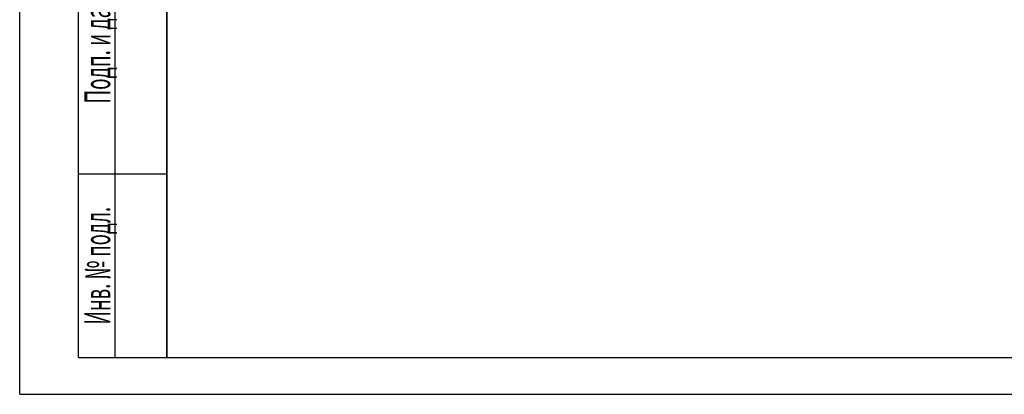
# Model space of a CAD drawing. Units: millimetres. Extents: x 0 to 8400, y -6 to 5940.
# Drawn here: x 0 to 2678, y 0 to 1020 of the extents above; entities that cross this region are included whole.
import ezdxf
from ezdxf.enums import TextEntityAlignment as Align

# ---------------------------------------------------------------- set-up
doc = ezdxf.new("R2010")
doc.units = ezdxf.units.MM
doc.header["$LTSCALE"] = 462
doc.layers.get('0').update_dxf_attribs({"linetype": 'CONTINUOUS'})
doc.layers.add('NOTES', color=7, linetype='CONTINUOUS')

# ---------------------------------------------------------------- blocks, each defined once
blk = doc.blocks.new('*T12')
at = {"color": 7, "linetype": 'Continuous'}
for p, q in [((-240, -240), (-240, 2660)), ((-240, 2660), (0, 2660)), ((-140, -240), (-140, 2660)), ((0, -240), (0, 2660)), ((-240, 1960), (0, 1960)), ((-240, 1460), (0, 1460)), ((-240, 960), (0, 960)), ((-240, 260), (0, 260)), ((-240, -240), (0, -240))]:
    blk.add_line(p, q, dxfattribs=at)
at = {"layer": 'NOTES', "color": 5, "linetype": 'Continuous', "oblique": 15}
for s, width, p in [('Подп. и дата', 0.541341, (-153.8, 2310)), ('Подп. и дата', 0.541341, (-153.8, 610)), ('Инв. № подл.', 0.529622, (-153.8, 10))]:
    blk.add_text(s, height=70, rotation=90, dxfattribs=dict(at, width=width)).set_placement(p, align=Align.CENTER)

msp = doc.modelspace()

# ---------------------------------------------------------------- linework, layer by layer
at = {"color": 4, "linetype": 'Continuous'}
for q in [(0, 5940), (8400, 0)]:
    msp.add_line((0, 0), q, dxfattribs=at)
at = {"color": 7, "linetype": 'Continuous'}
for p, q in [((400, 5840), (400, 100)), ((400, 100), (8300, 100))]:
    msp.add_line(p, q, dxfattribs=at)

# ---------------------------------------------------------------- block references
msp.add_blockref('*T12', (400, 340))

doc.saveas('drawing.dxf')
